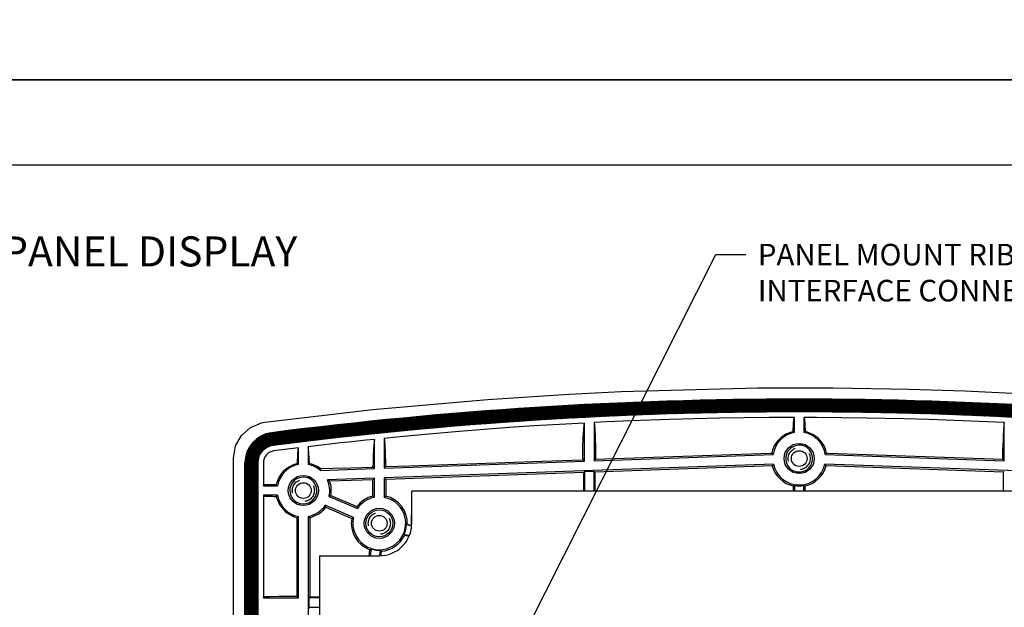
# Model space of a CAD drawing. Extents: x 0 to 115, y 0 to 76.
# Drawn here: x 14 to 20, y 30 to 33 of the extents above; entities that cross this region are included whole.
import ezdxf
from ezdxf.enums import TextEntityAlignment as Align

# ---------------------------------------------------------------- set-up
doc = ezdxf.new("R2010")
doc.units = 0
doc.header["$LTSCALE"] = 0.25
doc.header["$MEASUREMENT"] = 0
doc.linetypes.add('HIDDEN', pattern=[0.375, 0.25, -0.125])
for name, color, linetype in [('0524-0024-01-0', 4, 'CONTINUOUS'), ('0534-0544-01-0', 4, 'CONTINUOUS'), ('0535-0541-01', 7, 'CONTINUOUS'), ('0579-0018-01-0_REAR', 11, 'CONTINUOUS'), ('DIM', 7, 'CONTINUOUS'), ('FORMAT SHEET 2', 6, 'CONTINUOUS'), ('TEXT', 7, 'CONTINUOUS')]:
    doc.layers.add(name, color=color, linetype=linetype)
doc.styles.add('RD25', font='ROMAND.shx', dxfattribs={"height": 0.25})
doc.styles.add('ROMAND', font='ROMAND.SHX')
doc.styles.add('ROMANS', font='ROMANS.SHX')
doc.styles.add('RS10', font='ROMANS.shx', dxfattribs={"height": 0.1})
doc.dimstyles.new('ANSI2', dxfattribs={"dimscale": 0.75, "dimtxt": 0.18, "dimasz": 0.25, "dimexe": 0.075, "dimexo": 0.075, "dimgap": 0.1, "dimtad": 0, "dimtih": 1, "dimtoh": 1, "dimzin": 4, "dimdsep": 46, "dimtxsty": 'ROMANS', "dimcen": 0.1, "dimclrd": 1, "dimclre": 1, "dimadec": 0, "dimazin": 0, "dimtfac": 1, "dimtofl": 0, "dimtmove": 0, "dimatfit": 1, "dimfxl": 1, "dimtzin": 0, "dimarcsym": 0})

# ---------------------------------------------------------------- blocks, each defined once
blk = doc.blocks.new('SHEET 2')
at = {"layer": 'FORMAT SHEET 2', "color": 7}
blk.add_lwpolyline([(0, 0), (0, 22), (34, 22), (34, 0), (0, 0)], close=True, dxfattribs=at)
at = {"layer": 'FORMAT SHEET 2', "color": 6}
blk.add_lwpolyline([(0.66, 21.29), (0.66, 0.67), (33.34, 0.67), (33.34, 21.29)], close=True, dxfattribs=at)
at = {"layer": 'FORMAT SHEET 2', "color": 7, "style": 'RD25'}
for tag, p in [('DRAWING_NAME', (30.1525, 2.488)), ('DRAWING_NAME', (30.1525, 2.0332)), ('NUMBER', (30.69, 1.2538)), ('REV', (32.89, 1.2538))]:
    blk.add_attdef(tag, text='', height=0.25, dxfattribs=at).set_placement(p, align=Align.MIDDLE)
at = {"layer": 'FORMAT SHEET 2', "color": 1, "style": 'RS10'}
for tag, p in [('FILE', (28.9205, 0.7811)), ('2', (32.3114, 0.7771))]:
    blk.add_attdef(tag, text='', height=0.1, dxfattribs=at).set_placement(p, align=Align.RIGHT)
blk.add_attdef('SCALE', text='', height=0.1, dxfattribs=at).set_placement((30.3066, 0.8298), align=Align.MIDDLE_LEFT)
blk.add_attdef('XX', text='', height=0.1, dxfattribs=at).set_placement((32.9101, 0.8298), align=Align.MIDDLE)

msp = doc.modelspace()

# ---------------------------------------------------------------- hatches: boundary and pattern name
at = {"layer": '0524-0024-01-0'}
h = msp.add_hatch(dxfattribs=at)
h.set_pattern_fill('ANSI37', color=3, scale=0.05, style=0)
h.set_pattern_definition([(45, (-0.0285446, 3.1998745), (-0.0044194174, 0.0044194174), []), (135, (-0.0285446, 3.1998745), (-0.0044194174, -0.0044194174), [])])
edge = h.paths.add_edge_path(flags=16)
edge.add_arc((15.6376, 27.2889), 0.11, 180, 270)
edge.add_line((15.6376, 27.1789), (22.1876, 27.1789))
edge.add_arc((22.1876, 27.2889), 0.11, 270, 360)
edge.add_line((22.2976, 27.2889), (22.2976, 30.6066))
edge.add_arc((22.1876, 30.6066), 0.11, 0, 82.7002)
edge.add_arc((18.9126, 5.0405), 25.885, 82.7002, 97.2998)
edge.add_arc((15.6376, 30.6066), 0.11, 97.2998, 180)
edge.add_line((15.5276, 30.6066), (15.5276, 27.2889))
edge = h.paths.add_edge_path()
edge.add_arc((15.6376, 27.2889), 0.19, 180, 270)
edge.add_line((15.6376, 27.0989), (22.1876, 27.0989))
edge.add_arc((22.1876, 27.2889), 0.19, 270, 360)
edge.add_line((22.3776, 27.2889), (22.3776, 30.6066))
edge.add_arc((22.1876, 30.6066), 0.19, 360, 442.7002)
edge.add_arc((18.9126, 5.0405), 25.965, 82.7002, 97.2998)
edge.add_arc((15.6376, 30.6066), 0.19, 97.2998, 180)
edge.add_line((15.4476, 30.6066), (15.4476, 27.2889))

# ---------------------------------------------------------------- linework, layer by layer
at = {"layer": '0524-0024-01-0', "linetype": 'Continuous', "flags": 128}
for points in [[(15.4476, 27.2889, 0.414214), (15.6376, 27.0989), (22.1876, 27.0989, 0.414214), (22.3776, 27.2889), (22.3776, 30.6066, 0.377371), (22.2117, 30.7951, 0.063789), (15.6134, 30.7951, 0.377371), (15.4476, 30.6066)], [(15.5276, 27.2889, 0.414214), (15.6376, 27.1789), (22.1876, 27.1789, 0.414214), (22.2976, 27.2889), (22.2976, 30.6066, 0.377371), (22.2016, 30.7157, 0.063789), (15.6236, 30.7157, 0.377371), (15.5276, 30.6066)]]:
    msp.add_lwpolyline(points, format="xyb", close=True, dxfattribs=at)
at = {"layer": '0534-0544-01-0', "flags": 128}
msp.add_lwpolyline([(15.9126, 30.0258), (16.2876, 30.0258, 0.414214), (16.4907, 30.2289), (16.4907, 30.4289)], format="xyb", dxfattribs=at)
at = {"layer": '0534-0544-01-0', "linetype": 'Continuous', "flags": 128}
for points in [[(21.3345, 30.4289), (16.4907, 30.4289)], [(15.9126, 30.0258), (15.9126, 27.937)]]:
    msp.add_lwpolyline(points, dxfattribs=at)
at = {"layer": '0535-0541-01'}
msp.add_lwpolyline([(16.4907, 30.2839), (16.4876, 30.2839), (16.4876, 30.1934)], dxfattribs=at)
at = {"layer": '0579-0018-01-0_REAR', "linetype": 'Continuous'}
for p, q in [((17.5701, 30.617), (17.5701, 30.8557)), ((17.6301, 30.8587), (17.6301, 30.6191)), ((18.8826, 30.7961), (18.8826, 30.8905)), ((18.9426, 30.8905), (18.9426, 30.7961)), ((20.1951, 30.6191), (20.1951, 30.8587)), ((18.8826, 30.7961), (18.8755, 30.8019)), ((18.9497, 30.8019), (18.9426, 30.7961)), ((16.2576, 30.5712), (16.2576, 30.7538)), ((16.3176, 30.76), (16.3176, 30.5733)), ((15.7826, 30.7003), (15.6281, 30.681)), ((15.7826, 30.5961), (15.7826, 30.7003)), ((15.8426, 30.7076), (15.8426, 30.5961)), ((17.6301, 30.6191), (18.7494, 30.6582)), ((17.6401, 30.6295), (18.7326, 30.6677)), ((18.7326, 30.6677), (18.7409, 30.668)), ((18.7409, 30.668), (18.7494, 30.6582)), ((19.0757, 30.6582), (19.0842, 30.668)), ((19.0757, 30.6582), (20.1951, 30.6191)), ((19.0842, 30.668), (19.0926, 30.6677)), ((19.0926, 30.6677), (20.1851, 30.6295)), ((15.4476, 27.2889), (15.4476, 30.6066)), ((15.5276, 27.2889), (15.5276, 30.6066)), ((15.5626, 30.6066), (15.5626, 30.4639)), ((15.7826, 30.5961), (15.7752, 30.6022)), ((15.8503, 30.6024), (15.8426, 30.5961)), ((16.3176, 30.5733), (17.5701, 30.617)), ((18.7515, 30.5982), (16.3176, 30.5133)), ((16.327, 30.6013), (16.3274, 30.5834)), ((17.3045, 30.6178), (17.5601, 30.6267)), ((17.5601, 30.6326), (17.5601, 30.6267)), ((17.5701, 30.617), (17.5601, 30.6267)), ((17.6301, 30.6191), (17.6401, 30.6295)), ((17.6401, 30.6367), (17.6401, 30.6295)), ((18.7515, 30.5982), (18.7437, 30.5879)), ((21.5076, 30.5133), (19.0737, 30.5982)), ((19.0814, 30.5879), (19.0737, 30.5982)), ((20.1851, 30.6367), (20.1851, 30.6295)), ((20.1951, 30.6191), (20.1851, 30.6295)), ((15.9196, 30.5594), (16.2576, 30.5712)), ((15.9196, 30.5594), (15.9228, 30.5686)), ((16.0707, 30.5741), (15.9228, 30.5686)), ((16.2576, 30.5712), (16.2479, 30.5805)), ((16.3176, 30.5733), (16.3274, 30.5834)), ((17.5655, 30.5468), (16.3276, 30.5036)), ((17.5701, 30.5515), (17.5655, 30.5468)), ((17.5655, 30.4289), (17.5655, 30.5468)), ((17.6301, 30.5536), (17.5701, 30.5515)), ((17.5701, 30.5515), (17.5701, 30.4289)), ((17.6346, 30.5492), (17.6301, 30.5536)), ((17.6301, 30.4289), (17.6301, 30.5536)), ((18.7437, 30.5879), (17.6346, 30.5492)), ((17.6346, 30.5492), (17.6346, 30.4289)), ((20.1905, 30.5492), (19.0814, 30.5879)), ((20.1951, 30.5536), (20.1905, 30.5492)), ((20.1905, 30.4289), (20.1905, 30.5492)), ((15.6542, 30.5051), (15.6434, 30.4725)), ((15.6434, 30.4725), (15.6504, 30.4639)), ((16.2576, 30.5112), (15.9633, 30.5009)), ((16.2476, 30.5008), (15.9779, 30.4913)), ((16.2576, 30.5112), (16.2476, 30.5008)), ((16.2476, 30.3992), (16.2476, 30.5008)), ((16.2576, 30.3911), (16.2576, 30.5112)), ((16.3176, 30.5133), (16.3176, 30.3911)), ((16.3176, 30.5133), (16.3276, 30.5036)), ((16.3276, 30.5036), (16.3276, 30.3992)), ((15.5626, 30.4639), (15.5661, 30.471)), ((15.5626, 30.4639), (15.6504, 30.4639)), ((18.878, 30.4623), (18.8826, 30.4661)), ((18.878, 30.4289), (18.878, 30.4623)), ((18.8826, 30.4661), (18.8826, 30.4289)), ((18.9426, 30.4289), (18.9426, 30.4661)), ((18.9426, 30.4661), (18.9471, 30.4623)), ((18.9471, 30.4623), (18.9471, 30.4289)), ((15.5626, 30.4039), (15.5626, 29.7639)), ((15.5626, 30.4039), (15.5661, 30.3968)), ((15.6504, 30.4039), (15.5626, 30.4039)), ((15.6504, 30.4039), (15.6434, 30.3953)), ((15.9734, 30.3972), (15.9849, 30.4031)), ((15.9734, 30.3972), (16.1505, 30.3207)), ((15.9849, 30.4031), (16.147, 30.3332)), ((16.2576, 30.3911), (16.2476, 30.3992)), ((16.3276, 30.3992), (16.3176, 30.3911)), ((15.9163, 30.2929), (15.9253, 30.3)), ((15.9531, 30.3296), (15.9496, 30.3421)), ((16.1268, 30.2656), (15.9496, 30.3421)), ((15.9531, 30.3296), (16.1153, 30.2596)), ((16.147, 30.3332), (16.1505, 30.3207)), ((15.7731, 30.264), (15.7826, 30.2717)), ((15.7731, 29.7734), (15.7731, 30.264)), ((15.7826, 29.7639), (15.7826, 30.2717)), ((15.8426, 30.2717), (15.8426, 27.5961)), ((15.8426, 30.2717), (15.8524, 30.2637)), ((15.8524, 30.2637), (15.8524, 29.7702)), ((16.1268, 30.2656), (16.1153, 30.2596)), ((16.4578, 30.2193), (16.4625, 30.2228)), ((16.4876, 30.2122), (16.4578, 30.2193)), ((16.4625, 30.2228), (16.4876, 30.2169)), ((16.4439, 30.1609), (16.4761, 30.1533)), ((16.4465, 30.1556), (16.4439, 30.1609)), ((16.4465, 30.1556), (16.4744, 30.149)), ((16.2241, 30.0258), (16.2291, 30.0639)), ((16.2291, 30.0639), (16.2363, 30.0684)), ((16.2363, 30.0684), (16.2307, 30.0258)), ((16.2912, 30.0258), (16.2957, 30.0606)), ((16.2957, 30.0606), (16.3015, 30.0544)), ((16.2978, 30.026), (16.3015, 30.0544)), ((15.5626, 29.7639), (15.5661, 29.771)), ((15.5626, 29.7639), (15.7826, 29.7639)), ((15.7826, 29.7639), (15.7731, 29.7734)), ((15.8524, 29.7702), (15.8461, 29.7639)), ((15.8461, 29.7639), (15.8461, 29.7039)), ((15.9126, 29.7639), (15.8461, 29.7639)), ((15.8524, 29.7702), (15.9126, 29.7704)), ((15.8461, 29.7039), (15.8524, 29.6976)), ((15.8461, 29.7039), (15.9126, 29.7039))]:
    msp.add_line(p, q, dxfattribs=at)
at = {"layer": '0579-0018-01-0_REAR', "color": 7, "linetype": 'Continuous'}
msp.add_line((15.3759, 27.2515), (15.3759, 30.6379), dxfattribs=at)
at = {"layer": '0579-0018-01-0_REAR', "color": 7, "linetype": 'Continuous', "flags": 128}
for points in [[(15.5727, 30.8614), (16.2469, 30.9397), (16.9634, 31.0035), (17.4741, 31.0368), (17.8, 31.0528), (18.6541, 31.0753), (19.126, 31.0757), (19.5978, 31.0675), (19.9477, 31.056), (20.4141, 31.0332), (21.0681, 30.9872), (21.4983, 30.9478), (22.2525, 30.8614)], [(15.3759, 30.6379), (15.3885, 30.7124), (15.4252, 30.7784), (15.4816, 30.8288), (15.5517, 30.8577), (15.5727, 30.8614)]]:
    msp.add_lwpolyline(points, dxfattribs=at)
at = {"layer": '0579-0018-01-0_REAR', "linetype": 'Continuous', "flags": 128}
for points in [[(17.5701, 30.8557), (17.4134, 30.847), (17.2567, 30.8374), (17.1001, 30.8269), (16.9434, 30.8154), (16.7869, 30.803), (16.5522, 30.7825), (16.3958, 30.7677), (16.3176, 30.76)], [(17.5607, 30.6962), (17.5629, 30.7647), (17.5653, 30.8147), (17.5676, 30.8444), (17.5701, 30.8557)], [(18.8826, 30.8905), (18.726, 30.8899), (18.5695, 30.8883), (18.4129, 30.8857), (18.2563, 30.8822), (18.0997, 30.8778), (17.8649, 30.8693), (17.7084, 30.8625), (17.6301, 30.8587)], [(17.6301, 30.8587), (17.6326, 30.8472), (17.6351, 30.8157), (17.6373, 30.7671), (17.6395, 30.7002)], [(18.8755, 30.8019), (18.8778, 30.8512), (18.8802, 30.8798), (18.8826, 30.8905)], [(20.1951, 30.8587), (20.0387, 30.866), (19.8823, 30.8723), (19.7258, 30.8777), (19.5692, 30.8822), (19.3343, 30.8871), (19.1776, 30.8892), (19.0209, 30.8903), (18.9426, 30.8905)], [(18.9426, 30.8905), (18.9451, 30.8789), (18.9474, 30.8496), (18.9497, 30.8019)], [(20.1951, 30.8587), (20.1926, 30.8472), (20.1901, 30.8157), (20.1878, 30.7671), (20.1857, 30.7002)], [(18.8755, 30.8019), (18.8512, 30.7949), (18.8296, 30.7854), (18.8004, 30.7661), (18.7768, 30.7428), (18.768, 30.7314)], [(19.0572, 30.7314), (19.0338, 30.7582), (19.0026, 30.7815), (18.9636, 30.7984), (18.9497, 30.8019)], [(16.2576, 30.7538), (16.2044, 30.7483), (16.1513, 30.7426), (16.0982, 30.7369), (16.0451, 30.731), (15.9776, 30.7234), (15.9438, 30.7195), (15.9101, 30.7156), (15.8426, 30.7076)], [(16.2576, 30.7538), (16.2546, 30.7376), (16.2517, 30.6935), (16.2499, 30.6494), (16.2482, 30.5932)], [(16.3176, 30.76), (16.3201, 30.7486), (16.3226, 30.717), (16.3248, 30.6684), (16.327, 30.6013)], [(18.768, 30.7314), (18.7568, 30.713), (18.7464, 30.6885), (18.7409, 30.668)], [(18.9893, 30.6682), (18.9767, 30.6882), (18.9555, 30.7063), (18.9291, 30.7166), (18.9077, 30.7181), (18.8868, 30.7141), (18.8618, 30.7009), (18.842, 30.6795), (18.8359, 30.6682)], [(19.0842, 30.668), (19.0774, 30.6926), (19.068, 30.7137), (19.0572, 30.7314)], [(15.6281, 30.681), (15.6219, 30.68), (15.6159, 30.6784), (15.6101, 30.6764), (15.604, 30.6737), (15.5985, 30.6707), (15.5933, 30.6672), (15.5885, 30.6633), (15.5837, 30.6588), (15.5795, 30.6541), (15.5758, 30.6491), (15.5725, 30.6439), (15.5695, 30.638), (15.5671, 30.6322), (15.5652, 30.6263), (15.5638, 30.6203), (15.5629, 30.6137), (15.5626, 30.6066)], [(15.7752, 30.6022), (15.7779, 30.6609), (15.7802, 30.6894), (15.7826, 30.7003)], [(15.8503, 30.6024), (15.8476, 30.6646), (15.8451, 30.696), (15.8426, 30.7076)], [(17.5601, 30.6326), (17.5601, 30.6513), (17.5603, 30.6744), (17.5606, 30.6927), (17.5607, 30.6962)], [(17.6395, 30.7002), (17.6398, 30.6882), (17.64, 30.6672), (17.6401, 30.6428), (17.6401, 30.6367)], [(20.1851, 30.6367), (20.1851, 30.6554), (20.1853, 30.6784), (20.1856, 30.6967), (20.1857, 30.7002)], [(15.7752, 30.6022), (15.7438, 30.5922), (15.7072, 30.5713), (15.7027, 30.5679)], [(15.9228, 30.5686), (15.899, 30.5844), (15.87, 30.5971), (15.8503, 30.6024)], [(16.3274, 30.5834), (16.4771, 30.5887), (17.0768, 30.6098), (17.3045, 30.6178)], [(15.7027, 30.5679), (15.6871, 30.5538), (15.6716, 30.5353), (15.6571, 30.5112), (15.6542, 30.5051)], [(16.0707, 30.5741), (16.1103, 30.5756), (16.179, 30.5781), (16.2479, 30.5805)], [(16.2479, 30.5805), (16.248, 30.5841), (16.248, 30.5874), (16.2482, 30.5932)], [(15.5661, 30.471), (15.5679, 30.4712), (15.5728, 30.4715), (15.5806, 30.4717), (15.5911, 30.4719), (15.6037, 30.4721)], [(15.6037, 30.4721), (15.6168, 30.4722), (15.63, 30.4723), (15.6434, 30.4725)], [(15.7551, 30.496), (15.7379, 30.474), (15.7288, 30.4472), (15.7278, 30.4339), (15.7321, 30.4072), (15.7445, 30.3835), (15.764, 30.3647), (15.7897, 30.3526), (15.819, 30.3498), (15.8476, 30.3573), (15.8715, 30.3738), (15.8881, 30.397), (15.8961, 30.424), (15.8966, 30.4339), (15.892, 30.4615), (15.8786, 30.486), (15.8728, 30.4926)], [(15.8728, 30.4926), (15.8637, 30.5007), (15.8429, 30.5125), (15.8154, 30.5183), (15.7861, 30.5141), (15.7731, 30.5087), (15.7637, 30.503), (15.7551, 30.496)], [(15.9779, 30.4913), (15.9693, 30.4971), (15.9633, 30.5009)], [(15.6037, 30.3957), (15.5911, 30.3958), (15.5806, 30.396), (15.5728, 30.3963), (15.5679, 30.3965), (15.5661, 30.3968)], [(15.6434, 30.3953), (15.63, 30.3954), (15.6168, 30.3956), (15.6037, 30.3957)], [(15.6434, 30.3953), (15.6648, 30.3426), (15.7008, 30.3005), (15.7515, 30.2706), (15.7731, 30.264)], [(15.8524, 30.2637), (15.9055, 30.2856), (15.9163, 30.2929)], [(15.5661, 29.771), (15.5679, 29.7712), (15.5728, 29.7715), (15.5806, 29.7717), (15.5911, 29.7719), (15.6037, 29.7721)], [(15.6037, 29.7721), (15.6582, 29.7726), (15.7148, 29.773), (15.7731, 29.7734)]]:
    msp.add_lwpolyline(points, dxfattribs=at)
at = {"layer": '0579-0018-01-0_REAR', "linetype": 'Continuous'}
for centre, radius in [((18.9126, 30.6339), 0.094), ((18.9126, 30.6339), 0.049), ((15.8126, 30.4339), 0.094), ((15.8126, 30.4339), 0.049), ((16.2876, 30.2289), 0.094), ((16.2876, 30.2289), 0.084), ((16.2876, 30.2289), 0.049)]:
    msp.add_circle(centre, radius, dxfattribs=at)
at = {"layer": '0579-0018-01-0_REAR', "linetype": 'HIDDEN'}
for centre in [(18.9126, 30.6339), (15.8126, 30.4339), (16.2876, 30.2289)]:
    msp.add_circle(centre, 0.069, dxfattribs=at)
at = {"layer": '0579-0018-01-0_REAR', "linetype": 'Continuous'}
for centre, radius, start, end in [((18.9126, 5.0405), 25.965, 82.7002, 97.2998), ((18.9126, 5.0405), 25.885, 82.7002, 97.2998), ((15.6376, 30.6066), 0.19, 97.2998, 180), ((18.9126, 30.6339), 0.165, 100.47804, 171.52196), ((18.9126, 30.6339), 0.165, 8.47804, 79.52196), ((15.6376, 30.6066), 0.11, 97.2998, 180), ((18.9126, 30.6339), 0.084, 155.90498, 24.09502), ((15.8126, 30.4339), 0.165, 100.47804, 169.52196), ((15.8126, 30.4339), 0.165, 49.53394, 79.52196), ((18.9126, 30.6339), 0.165, 192.47804, 347.52196), ((18.9126, 30.6339), 0.175, 195.22531, 258.61727), ((18.9126, 30.6339), 0.175, 281.38273, 344.77469), ((15.8126, 30.4339), 0.165, 347.13403, 23.96006), ((15.8126, 30.4339), 0.175, 349.8813, 19.16715), ((18.9126, 30.6339), 0.1705, 259.86357, 280.13643), ((15.8126, 30.4339), 0.165, 190.47804, 259.52196), ((16.2876, 30.2289), 0.165, 167.13403, 79.52196), ((16.2876, 30.2289), 0.175, 103.22531, 143.43068), ((16.2876, 30.2289), 0.165, 100.47804, 146.17795), ((16.2876, 30.2289), 0.175, 358.02251, 76.77469), ((15.8126, 30.4339), 0.165, 280.47804, 326.17795), ((15.8126, 30.4339), 0.175, 310.10714, 323.43068), ((16.2876, 30.2289), 0.175, 169.8813, 250.48271), ((16.2876, 30.2289), 0.1705, 336.50335, 356.77621), ((16.2876, 30.2289), 0.175, 274.55551, 335.25705), ((16.2876, 30.2289), 0.1685, 252.26382, 272.77441)]:
    msp.add_arc(centre, radius, start, end, dxfattribs=at)

# ---------------------------------------------------------------- block references
at = {"layer": 'FORMAT SHEET 2'}
for p, xscale, yscale, zscale in [((0, 33), 1.125, 1.125, 1.125), ((0, 16.5), 0.75, 0.75, 0.75)]:
    msp.add_blockref('SHEET 2', p, dxfattribs=dict(at, xscale=xscale, yscale=yscale, zscale=zscale))

# ---------------------------------------------------------------- texts
at = {"layer": 'DIM', "insert": (18.6542, 31.9758), "char_height": 0.135, "attachment_point": 1, "style": 'ROMANS'}
msp.add_mtext('PANEL MOUNT RIBBON CABLE\\PINTERFACE CONNECTOR', dxfattribs=at)
at = {"layer": 'TEXT', "color": 7, "style": 'ROMAND'}
msp.add_text('HI 4060 RATE CONTROLLER FRONT PANEL DISPLAY', height=0.1875, dxfattribs=at).set_placement((12.75, 31.9284), align=Align.MIDDLE_CENTER)

# ---------------------------------------------------------------- leaders
at = {"layer": 'DIM', "annotation_type": 0, "has_hookline": 1, "hookline_direction": 0}
msp.add_leader([(17.0426, 29.2382), (18.3917, 31.9083), (18.5792, 31.9083)], dimstyle='ANSI2', override={"dimgap": 0.1, "dimtad": 0}, dxfattribs=at)

doc.saveas('drawing.dxf')
